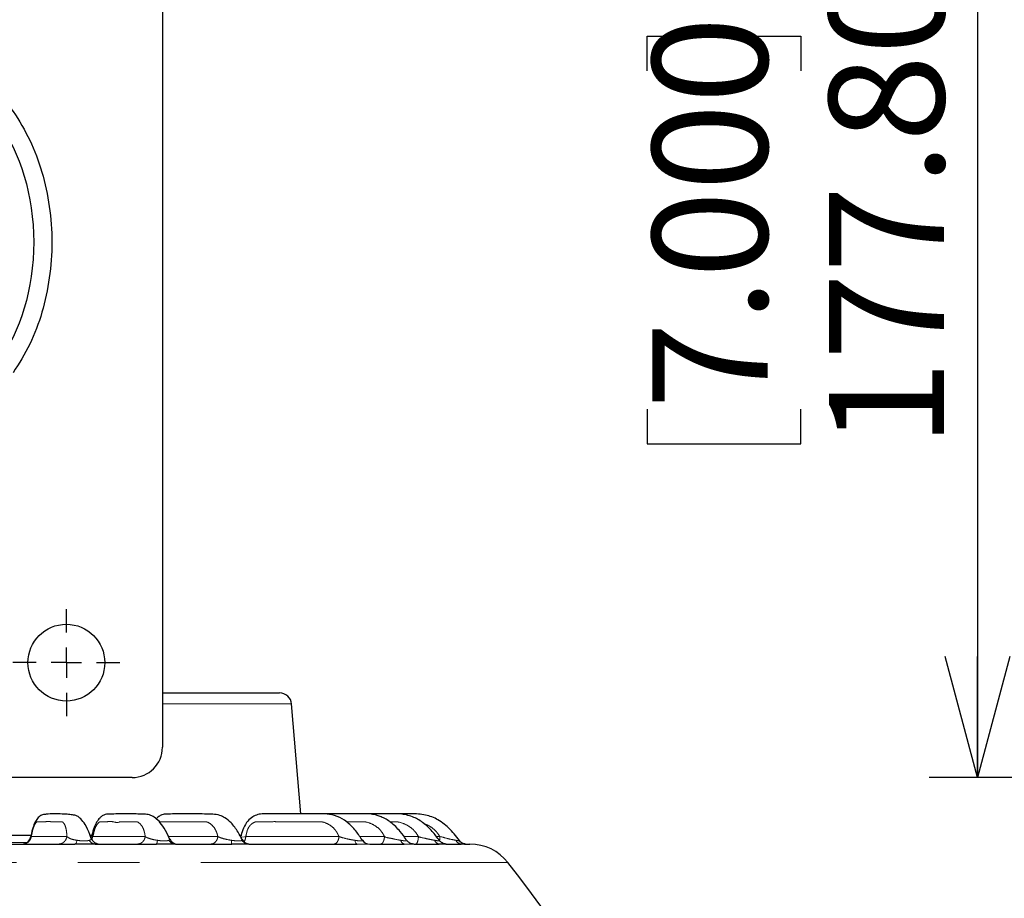
# Model space of a CAD drawing. Units: millimetres. Extents: x 207 to 2007, y 88 to 2868.
# Drawn here: x 742 to 946, y 1708 to 1889 of the extents above; entities that cross this region are included whole.
import ezdxf

# ---------------------------------------------------------------- set-up
doc = ezdxf.new("R2010")
doc.units = ezdxf.units.MM
doc.header["$LTSCALE"] = 10
doc.linetypes.add('PHANTOM', pattern=[12.7, 6.35, -1.27, 1.27, -1.27, 1.27, -1.27])
doc.layers.add('WAKU', color=7, linetype='Continuous')
doc.styles.add('SLDTEXTSTYLE0', font='TXT', dxfattribs={"width": 0.7, "bigfont": 'bigfont'})
doc.dimstyles.new('SLDDIMSTYLE3', dxfattribs={"dimtxt": 27.285156, "dimasz": 25, "dimexe": 0, "dimexo": 0.0625, "dimgap": 6.821289, "dimtad": 3, "dimlfac": 0.8, "dimrnd": 1e-09, "dimzin": 4, "dimdsep": 46, "dimtxsty": 'SLDTEXTSTYLE0', "dimblk1": 'OPEN30', "dimblk2": 'OPEN30', "dimsah": 1, "dimcen": 0.09, "dimadec": 0, "dimazin": 1, "dimtfac": 1, "dimtofl": 0, "dimtmove": 0, "dimatfit": 3, "dimldrblk": 'OPEN30', "dimfxl": 1, "dimfrac": 2, "dimtolj": 1, "dimtzin": 12, "dimarcsym": 0})

# ---------------------------------------------------------------- blocks, each defined once
blk = doc.blocks.new('_Open30')
at = {"color": 0, "linetype": 'ByBlock', "lineweight": -2}
for p, q in [((-1, 0.267949), (0, 0)), ((0, 0), (-1, -0.267949)), ((0, 0), (-1, 0))]:
    blk.add_line(p, q, dxfattribs=at)
blk = doc.blocks.new('_D_4')
at = {"layer": 'WAKU'}
for p, q in [((994.24, 1954.92), (930.02, 1954.92)), ((940.02, 1954.92), (940.02, 1732.67)), ((871.75, 1878.76), (871.75, 1885.92)), ((871.75, 1885.92), (903.5, 1885.92)), ((903.5, 1885.92), (903.5, 1878.76)), ((871.75, 1808.82), (871.75, 1801.66)), ((903.5, 1801.66), (903.5, 1808.82)), ((871.75, 1801.66), (903.5, 1801.66)), ((994.24, 1732.67), (930.02, 1732.67))]:
    blk.add_line(p, q, dxfattribs=at)
at = {"layer": 'WAKU', "xscale": 25, "yscale": 25}
for p, rotation in [((940.02, 1954.92), 90), ((940.02, 1732.67), 270)]:
    blk.add_blockref('_Open30', p, dxfattribs=dict(at, rotation=rotation))
at = {"layer": 'WAKU', "char_height": 23.812, "attachment_point": 1, "rotation": 90, "style": 'SLDTEXTSTYLE0'}
for s, insert in [('177.80', (909.32, 1800.89)), ('7.000', (872.8, 1808.82))]:
    blk.add_mtext(s, dxfattribs=dict(at, insert=insert))
blk = doc.blocks.new('SW_CENTERMARKSYMBOL_6')
at = {"layer": 'WAKU', "color": 0}
for p, q in [((0, 6.25), (0, 11.0625)), ((0, 0), (0, 3.125)), ((-6.25, 0), (-11.0625, 0)), ((0, 0), (-3.125, 0)), ((0, 0), (0, -3.125)), ((0, 0), (3.125, 0)), ((6.25, 0), (11.0625, 0)), ((0, -6.25), (0, -11.0625))]:
    blk.add_line(p, q, dxfattribs=at)

msp = doc.modelspace()

# ---------------------------------------------------------------- linework, layer by layer
at = {"color": 7, "linetype": 'Continuous', "lineweight": 25}
for p, q in [((771.518141, 1948.668683), (771.518141, 1738.918679)), ((800.145824, 1725.16849), (798.212864, 1747.880687)), ((765.268143, 1732.668688), (674.518143, 1732.668688)), ((756.614393, 1720.79368), (757.033507, 1720.793673)), ((756.793578, 1720.230416), (756.820756, 1720.325366)), ((787.614166, 1720.793677), (787.896944, 1720.793688)), ((756.786891, 1720.102196), (756.772364, 1720.15332)), ((772.994255, 1719.952913), (772.991638, 1720.011334)), ((792.895631, 1718.918672), (792.865363, 1718.918689)), ((812.856831, 1719.69765), (812.716546, 1719.892382)), ((833.988447, 1718.918675), (834.183168, 1718.911468))]:
    msp.add_line(p, q, dxfattribs=at)
at = {"color": 8, "linetype": 'PHANTOM', "lineweight": 18}
for p, q in [((744.391737, 1720.468085), (751.755283, 1720.468097)), ((756.946356, 1719.873286), (757.139247, 1720.468093)), ((757.138942, 1720.468093), (767.957053, 1720.468083)), ((772.776558, 1720.468082), (782.975332, 1720.468085)), ((788.74244, 1720.468084), (808.020454, 1720.468092)), ((812.3018, 1720.468088), (817.430603, 1720.468092)), ((821.452752, 1720.46809), (824.439066, 1720.46809)), ((828.146726, 1720.46809), (828.873251, 1720.468091))]:
    msp.add_line(p, q, dxfattribs=at)
at = {"color": 7, "linetype": 'Continuous', "lineweight": 25, "flags": 128}
for points in [[(771.518141, 1750.168681), (772.268433, 1750.168684), (776.302411, 1750.168685), (780.007035, 1750.168682), (783.360681, 1750.168683), (786.343772, 1750.168679), (788.938884, 1750.168675), (791.130868, 1750.168684), (792.906924, 1750.168673), (794.256689, 1750.168684), (795.172277, 1750.168686), (795.648341, 1750.168689), (795.721869, 1750.168685)], [(739.649421, 1720.793675), (743.386442, 1720.793687), (744.358265, 1720.793687)], [(740.134578, 1718.918683), (741.815447, 1718.918688), (743.491486, 1718.918685), (745.162322, 1718.918683), (746.827595, 1718.918677), (748.48693, 1718.918689), (750.139965, 1718.918674), (751.786336, 1718.918687), (753.42568, 1718.91868)], [(757.623486, 1718.918674), (759.234704, 1718.918688), (760.837254, 1718.918684), (762.430785, 1718.918673), (764.014941, 1718.918681), (765.589374, 1718.918679), (767.15374, 1718.918673), (768.707694, 1718.918685), (770.250886, 1718.918681)], [(774.183349, 1718.918679), (775.685242, 1718.918673), (777.174846, 1718.918679), (778.651825, 1718.918672), (780.11586, 1718.91868), (781.566623, 1718.918675), (783.003803, 1718.91868), (784.427068, 1718.918682), (785.836122, 1718.918684)], [(789.406403, 1718.918672), (792.53107, 1718.918685), (795.569398, 1718.918682), (798.517769, 1718.918685), (801.372674, 1718.918674), (804.130739, 1718.918679), (806.788659, 1718.918678), (809.343295, 1718.918681), (811.791603, 1718.918681)], [(814.38488, 1718.918674), (815.352142, 1718.918684), (816.298385, 1718.91869), (817.223374, 1718.918678), (818.126925, 1718.918688), (819.008822, 1718.918686), (819.868889, 1718.918674), (820.706921, 1718.918687), (821.522741, 1718.918689)], [(823.525243, 1718.91869), (824.260056, 1718.918677), (824.971875, 1718.918684), (825.660533, 1718.918672), (826.325897, 1718.918687), (826.967802, 1718.918686), (827.586117, 1718.918682), (828.180701, 1718.918682), (828.751425, 1718.91868)], [(830.113847, 1718.918677), (830.598107, 1718.918676), (831.057975, 1718.918688), (831.49335, 1718.918682), (831.904138, 1718.918683), (832.290246, 1718.918676), (832.65158, 1718.918683), (832.988076, 1718.918676), (833.29965, 1718.918674)], [(833.988447, 1718.918675), (834.464902, 1718.918679), (834.80517, 1718.918676), (835.008851, 1718.918675), (835.075701, 1718.918679)]]:
    msp.add_lwpolyline(points, dxfattribs=at)
at = {"color": 8, "linetype": 'PHANTOM', "lineweight": 18, "flags": 128}
for points in [[(798.212864, 1747.880687), (797.993868, 1747.880683), (797.3381, 1747.880681), (796.249226, 1747.880688), (794.73334, 1747.880672), (792.798918, 1747.880683), (790.456777, 1747.880682), (787.720011, 1747.880689), (784.603936, 1747.880683), (781.125968, 1747.880686), (777.305561, 1747.880679), (773.164082, 1747.880677), (771.518141, 1747.880674)], [(744.276982, 1720.365459), (744.305757, 1720.429684), (744.391918, 1720.468076), (744.391944, 1720.46809), (744.391944, 1720.46809)], [(756.834081, 1720.319194), (756.821822, 1720.328463), (757.006657, 1720.429684), (757.139212, 1720.468078), (757.139247, 1720.468093), (757.139247, 1720.468093)], [(787.625617, 1720.215447), (787.63038, 1720.24449), (787.93205, 1720.328463), (788.494909, 1720.429687), (788.742924, 1720.468075), (788.742985, 1720.468097), (788.742985, 1720.468097)], [(740.47458, 1719.280593), (742.601821, 1719.280587), (743.523965, 1719.280601)], [(753.42568, 1718.91868), (753.489555, 1718.931878), (753.552531, 1718.9713), (753.613721, 1719.036368), (753.672262, 1719.126194), (753.727331, 1719.239484), (753.778155, 1719.374664), (753.824014, 1719.529814), (753.864265, 1719.702766)], [(811.791603, 1718.918681), (811.718252, 1718.931887), (811.645935, 1718.971295), (811.575657, 1719.036361), (811.508434, 1719.126189), (811.445188, 1719.239484), (811.386831, 1719.374663), (811.334165, 1719.529822), (811.287944, 1719.70278)], [(842.942797, 1715.09191), (842.774162, 1715.091906), (842.169082, 1715.091917), (841.12629, 1715.09192), (839.649519, 1715.091917), (837.744052, 1715.091909), (835.416705, 1715.091904), (832.675813, 1715.091904), (829.531184, 1715.091912), (825.994086, 1715.091918), (822.077176, 1715.091915), (817.79447, 1715.091914), (813.161299, 1715.091909), (808.194258, 1715.091919), (802.911116, 1715.091912), (797.330799, 1715.091907), (791.473269, 1715.091914), (785.359504, 1715.09192), (779.011386, 1715.091916), (772.451639, 1715.091906), (765.70375, 1715.091918), (758.791865, 1715.091909), (751.740736, 1715.091909), (744.575601, 1715.091919), (737.322108, 1715.091909), (730.006225, 1715.091911), (722.654139, 1715.09191), (715.29217, 1715.091913), (707.94667, 1715.091909), (700.643937, 1715.091905), (693.41011, 1715.091912), (686.271085, 1715.091914), (679.252419, 1715.091906), (672.379235, 1715.091921), (665.676143, 1715.091918), (659.16713, 1715.09191), (652.875501, 1715.091915), (646.823776, 1715.091909), (641.033618, 1715.091915), (635.525767, 1715.09192), (630.319916, 1715.091921), (625.434729, 1715.091915), (620.887667, 1715.091919), (616.695021, 1715.091921)]]:
    msp.add_lwpolyline(points, dxfattribs=at)
at = {"color": 7, "linetype": 'Continuous', "lineweight": 25}
msp.add_circle((751.643143, 1756.418681), 7.9375, dxfattribs=at)
for centre, radius, start, end in [((772.150817, 1756.418681), 6.25, 264.1901224, 270), ((795.721871, 1747.668681), 2.5, 4.86451444, 90), ((765.268143, 1738.918681), 6.25, 270, 0), ((742.416638, 1720.793674), 1.87499, 270.01240989, 347.15047496), ((758.55007, 1720.793681), 1.875, 199.88998174, 270.00052015), ((774.703881, 1720.793681), 1.875, 205.20013651, 269.99980835), ((789.6404, 1720.793681), 1.875, 208.64005367, 269.99889358), ((814.384948, 1720.793505), 1.874831, 215.59254316, 269.9979187), ((835.075698, 1708.918681), 10, 38.1209235, 90), ((587.262162, 1514.46187), 325, 2.05895554, 38.1209235)]:
    msp.add_arc(centre, radius, start, end, dxfattribs=at)
at = {"color": 8, "linetype": 'PHANTOM', "lineweight": 18}
for centre, radius, start, end in [((757.684765, 1720.356097), 1.438729, 207.02700763, 267.55891459), ((769.252407, 1719.598131), 1.207731, 325.76528307, 4.97076194), ((774.216982, 1720.528253), 1.609926, 210.86520664, 268.80294971), ((791.916686, 1719.576824), 6.116077, 178.82004412, 186.17745472), ((789.421461, 1720.666857), 1.74825, 213.48457623, 269.50650275), ((821.746079, 1719.849564), 0.957292, 188.82086827, 256.50847621), ((828.894052, 1720.022976), 1.113469, 196.71282448, 262.64060752), ((833.389867, 1720.21228), 1.296748, 203.13613808, 266.01061462)]:
    msp.add_arc(centre, radius, start, end, dxfattribs=at)
at = {"color": 7, "linetype": 'Continuous', "lineweight": 25}
msp.add_ellipse((719.893143, 1843.308819), major_axis=(0, -35.097347), ratio=0.7123045465, dxfattribs=at)
for points, knots in [([(699.14577, 1816.337181), (697.930784, 1818.261151), (695.453629, 1822.183807), (693.016907, 1828.854241), (691.481604, 1835.952151), (690.971615, 1843.311968), (691.485804, 1850.669838), (693.006769, 1857.786747), (695.511308, 1864.418254), (698.935503, 1870.340821), (703.214813, 1875.32889), (708.255106, 1879.16182), (713.903968, 1881.579708), (719.893143, 1882.441483), (725.882318, 1881.579708), (731.53118, 1879.16182), (736.571473, 1875.32889), (740.850783, 1870.340821), (744.274977, 1864.418254), (746.779517, 1857.786747), (748.300482, 1850.669838), (748.814671, 1843.311968), (748.304682, 1835.952151), (746.769378, 1828.854241), (744.332657, 1822.183807), (741.855502, 1818.261151), (740.640516, 1816.337181)], [0, 0, 0, 0, 0.0415860323, 0.0847870037, 0.1292214176, 0.1743113516, 0.2194458686, 0.26392254, 0.3071625726, 0.3487837477, 0.3886258919, 0.4267933987, 0.4637661077, 0.5, 0.5362338923, 0.5732066013, 0.6113741081, 0.6512162523, 0.6928374274, 0.73607746, 0.7805541314, 0.8256886484, 0.8707785824, 0.9152129963, 0.9584139677, 1, 1, 1, 1]), ([(756.802413, 1720.108245), (756.70304, 1720.378407), (756.315318, 1721.432488), (755.598235, 1722.957195), (754.711585, 1724.110927), (753.790949, 1724.868982), (752.858158, 1724.952229), (751.809362, 1725.086032), (750.591313, 1725.146107), (749.173145, 1725.188989), (747.822582, 1725.126993), (746.882548, 1725.025055), (746.369606, 1724.87625), (745.989769, 1724.574688), (745.562735, 1724.117113), (745.20883, 1723.532872), (744.877323, 1722.763875), (744.549149, 1721.743376), (744.369976, 1720.922924), (744.249664, 1720.372003)], [0, 0, 0, 0, 0.0304972546, 0.118990145, 0.191554525, 0.2488286663, 0.3248401754, 0.4063195219, 0.4937090755, 0.6232981977, 0.742676936, 0.7947110925, 0.8164897885, 0.8356381527, 0.8580223771, 0.8955826707, 0.9197745097, 0.9461297218, 1, 1, 1, 1]), ([(773.016178, 1719.964413), (772.893298, 1720.225598), (772.446205, 1721.175906), (771.661372, 1722.655806), (770.598751, 1723.900399), (769.585562, 1724.664298), (768.533694, 1725.084674), (767.349582, 1725.073063), (765.941913, 1725.156142), (764.218539, 1725.164196), (762.451934, 1725.187731), (760.921925, 1725.101135), (759.93128, 1725.129253), (759.381469, 1724.925568), (758.96377, 1724.669772), (758.477514, 1724.25933), (757.966845, 1723.582487), (757.551321, 1722.762614), (757.167661, 1721.71388), (756.963299, 1720.879527), (756.826558, 1720.321255)], [0, 0, 0, 0, 0.0288733932, 0.1050542446, 0.1708231633, 0.226042629, 0.2839178625, 0.3465626513, 0.4292095889, 0.532247112, 0.6541733624, 0.7533178165, 0.8005667042, 0.815423529, 0.8296531554, 0.8566794234, 0.8964476849, 0.9207206069, 0.9469535478, 1, 1, 1, 1]), ([(788.01205, 1719.859159), (787.734675, 1720.371587), (787.046434, 1721.643055), (785.854301, 1723.2767), (784.53769, 1724.319194), (783.243882, 1724.977264), (781.835207, 1725.11987), (780.148816, 1725.135686), (778.212595, 1725.170262), (776.149401, 1725.16848), (774.187553, 1725.164218), (772.607656, 1725.110799), (771.514016, 1725.08051), (770.812205, 1724.662423), (770.41202, 1724.383969), (770.251461, 1724.189648), (770.208562, 1724.137728)], [0, 0, 0, 0, 0.0650915355, 0.1615092219, 0.2365966314, 0.2917496954, 0.3692747149, 0.4602941468, 0.5659987893, 0.686426223, 0.8028163436, 0.8909739765, 0.9387069875, 0.9700509457, 0.9919979534, 1, 1, 1, 1]), ([(812.716546, 1719.892382), (812.26145, 1720.568298), (811.238215, 1722.088022), (809.350996, 1723.874957), (807.159904, 1724.941168), (805.171235, 1725.196117), (803.320144, 1725.155391), (801.536875, 1725.171485), (799.215871, 1725.167607), (796.621821, 1725.166441), (794.356158, 1725.173985), (792.901054, 1725.154687), (791.982472, 1725.168005), (790.951072, 1725.003314), (789.8463, 1724.379494), (788.808895, 1723.362332), (788.120688, 1721.904578), (787.801289, 1720.874926), (787.650306, 1720.388199)], [0, 0, 0, 0, 0.0741154286, 0.1666405995, 0.2431127035, 0.3170859684, 0.3756078847, 0.4392378981, 0.5088070176, 0.6276358958, 0.7257167199, 0.752600885, 0.7800370394, 0.8205231869, 0.8589278121, 0.9038701277, 0.9545584797, 1, 1, 1, 1]), ([(821.969627, 1719.794297), (821.540363, 1720.376477), (820.569663, 1721.692969), (818.877713, 1723.456758), (816.68238, 1724.666253), (814.434896, 1725.245015), (812.179329, 1725.14266), (810.000962, 1725.174874), (807.312386, 1725.165401), (804.838881, 1725.170528), (803.056869, 1725.167288), (802.507341, 1725.166289)], [0, 0, 0, 0, 0.0949262099, 0.214658025, 0.3210083104, 0.435481161, 0.5361992794, 0.6395500587, 0.7467573812, 0.9219063639, 1, 1, 1, 1]), ([(828.838876, 1719.610059), (828.330192, 1720.267503), (827.264893, 1721.64434), (825.446622, 1723.462631), (823.156386, 1724.664159), (820.763394, 1725.256818), (818.341081, 1725.142986), (816.002771, 1725.175047), (813.184897, 1725.165496), (810.948164, 1725.169554), (809.47295, 1725.168414), (809.257586, 1725.168247)], [0, 0, 0, 0, 0.1124867013, 0.235572834, 0.3456538519, 0.4652168216, 0.5740445116, 0.6832128611, 0.7934505648, 0.9698462291, 1, 1, 1, 1]), ([(833.168557, 1719.335241), (832.464857, 1720.245397), (831.116917, 1721.988803), (828.668512, 1723.994367), (825.856404, 1725.099623), (823.112023, 1725.182915), (820.660885, 1725.165615), (818.558148, 1725.169276), (816.289516, 1725.168433), (814.678562, 1725.168565), (813.705266, 1725.168644)], [0, 0, 0, 0, 0.1586772257, 0.3039464774, 0.4325259999, 0.5707787289, 0.6833010761, 0.7751537951, 0.8641538045, 1, 1, 1, 1]), ([(757.623486, 1718.918674), (757.319405, 1718.914986), (756.701872, 1718.907496), (755.521181, 1718.896279), (754.393116, 1718.912722), (753.714331, 1718.916902), (753.42568, 1718.91868)], [0, 0, 0, 0, 0.2734364443, 0.5552986933, 0.8108926888, 1, 1, 1, 1]), ([(774.183349, 1718.918679), (773.929391, 1718.914992), (773.41365, 1718.907504), (772.32416, 1718.896277), (771.23119, 1718.912739), (770.543376, 1718.916908), (770.250886, 1718.918681)], [0, 0, 0, 0, 0.2734364568, 0.5552983544, 0.8108928787, 1, 1, 1, 1]), ([(789.406403, 1718.918672), (789.208823, 1718.914987), (788.807575, 1718.907504), (787.83611, 1718.896265), (786.805153, 1718.91274), (786.125248, 1718.916911), (785.836122, 1718.918684)], [0, 0, 0, 0, 0.2734365763, 0.5552987305, 0.8108934372, 1, 1, 1, 1]), ([(823.509885, 1718.918747), (823.509803, 1718.91875), (823.50951, 1718.918761), (823.438662, 1718.92026), (823.298452, 1718.933205), (823.027413, 1718.983265), (822.62585, 1719.147633), (822.260243, 1719.390477), (822.119027, 1719.625909), (822.085129, 1719.682422)], [0, 0, 0, 0, 0.0382483363, 0.136707469, 0.2188256804, 0.3486668478, 0.5757333611, 0.8981575901, 1, 1, 1, 1]), ([(829.363667, 1718.911995), (829.358464, 1718.912096), (829.209804, 1718.914955), (828.976533, 1718.91685), (828.751425, 1718.91868)], [0, 0, 0, 0, 0.0349966704, 1, 1, 1, 1]), ([(830.118038, 1718.918517), (830.119628, 1718.918562), (830.163024, 1718.919805), (830.153958, 1718.915406), (830.047412, 1718.925987), (829.927644, 1718.944119), (829.67154, 1719.004585), (829.278515, 1719.191622), (828.953033, 1719.415975), (828.846827, 1719.605073), (828.842229, 1719.613261)], [0, 0, 0, 0, 0.0099776157, 0.272254333, 0.3457195263, 0.4125049425, 0.508310435, 0.7151318528, 0.9876645869, 1, 1, 1, 1]), ([(834.183289, 1718.914582), (834.199306, 1718.913377), (834.221412, 1718.911713), (834.158966, 1718.917692), (834.064179, 1718.931956), (833.840318, 1718.979115), (833.478211, 1719.130052), (833.134437, 1719.348851), (833.009657, 1719.551736), (832.979964, 1719.600016)], [0, 0, 0, 0, 0.2214654237, 0.3056709062, 0.3614833396, 0.4365752163, 0.6601195243, 0.9191206539, 1, 1, 1, 1]), ([(833.861564, 1718.910373), (833.838652, 1718.911024), (833.718413, 1718.914439), (833.486982, 1718.916779), (833.29965, 1718.918674)], [0, 0, 0, 0, 0.1905549032, 1, 1, 1, 1])]:
    msp.add_open_spline(points, degree=3, knots=knots, dxfattribs=at)
at = {"color": 8, "linetype": 'PHANTOM', "lineweight": 18}
for points, knots in [([(751.755299, 1720.467448), (751.744354, 1720.715968), (751.722313, 1721.216396), (751.606431, 1722.053198), (751.367659, 1722.888594), (751.056716, 1723.330625), (750.82226, 1723.50495), (750.707245, 1723.543178), (750.555082, 1723.545831), (750.371324, 1723.546058), (750.083879, 1723.545681), (749.565278, 1723.545812), (749.029081, 1723.545789), (748.602131, 1723.545748), (748.471547, 1723.545778), (748.426936, 1723.545756), (748.412491, 1723.54575), (748.40714, 1723.545761), (748.40498, 1723.545762), (748.404071, 1723.545748), (748.403668, 1723.545771), (748.403507, 1723.545739), (748.403422, 1723.54577), (748.403391, 1723.54575), (748.035348, 1723.64335), (747.43686, 1723.511458), (746.635534, 1723.551115), (746.133754, 1723.545357), (745.878293, 1723.54582), (745.793644, 1723.545742), (745.767191, 1723.545781), (745.75763, 1723.545755), (745.753833, 1723.545787), (745.752239, 1723.545769), (745.751551, 1723.545773), (745.751255, 1723.545774), (745.751124, 1723.545756), (745.751058, 1723.545779), (745.724106, 1723.54493), (745.64522, 1723.551707), (745.488442, 1723.492639), (745.267878, 1723.217056), (745.029915, 1722.804043), (744.840979, 1722.32275), (744.70191, 1721.862217), (744.598396, 1721.422912), (744.529857, 1721.089003), (744.45733, 1720.76243), (744.421959, 1720.603705), (744.391749, 1720.468142)], [0, 0, 0, 0, 0.0339633973, 0.0683900292, 0.1320685539, 0.1988198458, 0.2147252809, 0.229407171, 0.2428502613, 0.2699010372, 0.2958840831, 0.3467831267, 0.4574674967, 0.4897958363, 0.501198002, 0.5046908508, 0.5059325301, 0.5064216741, 0.5066259024, 0.506713601, 0.5067517922, 0.5067685318, 0.506775811, 0.5067791506, 0.5067816359, 0.6345503649, 0.730431331, 0.7944242914, 0.8163318466, 0.8228032197, 0.825037194, 0.8259014301, 0.8262585729, 0.8264114372, 0.8264777516, 0.8265068556, 0.8265196169, 0.8265250964, 0.8265294579, 0.8367668242, 0.8544986826, 0.8800589082, 0.9058046742, 0.9309188493, 0.9462077784, 0.962389905, 0.9817107535, 0.9843797028, 1, 1, 1, 1]), ([(767.957136, 1720.467437), (767.918873, 1720.715959), (767.841826, 1721.216392), (767.596878, 1722.053185), (767.171521, 1722.888618), (766.675244, 1723.330644), (766.315232, 1723.504933), (766.142847, 1723.543179), (765.919054, 1723.545849), (765.649075, 1723.546032), (765.226807, 1723.545698), (764.464886, 1723.545826), (763.677179, 1723.545743), (763.049881, 1723.545762), (762.85807, 1723.545751), (762.792502, 1723.545781), (762.771295, 1723.545752), (762.76343, 1723.545755), (762.76025, 1723.545787), (762.758923, 1723.545735), (762.758326, 1723.545778), (762.758089, 1723.54576), (762.75797, 1723.545752), (762.757917, 1723.545775), (762.266457, 1723.224952), (761.320635, 1723.658522), (760.163383, 1723.528188), (759.423296, 1723.547057), (759.048204, 1723.545691), (758.923824, 1723.545778), (758.884964, 1723.545749), (758.870915, 1723.545781), (758.865341, 1723.545768), (758.862992, 1723.545777), (758.86199, 1723.54577), (758.861544, 1723.545784), (758.86136, 1723.545757), (758.861262, 1723.545775), (758.820305, 1723.54326), (758.706404, 1723.553071), (758.479611, 1723.49198), (758.180925, 1723.217244), (757.867957, 1722.803987), (757.633397, 1722.322759), (757.470186, 1721.862212), (757.35733, 1721.42291), (757.286438, 1721.089001), (757.209035, 1720.762435), (757.171238, 1720.603711), (757.138956, 1720.46815)], [0, 0, 0, 0, 0.0339635813, 0.0683900963, 0.1320688821, 0.1988202292, 0.2147257045, 0.2294074635, 0.2428504589, 0.2699015463, 0.2958843591, 0.3467833504, 0.4574678917, 0.4897962335, 0.5011982747, 0.5046910237, 0.5059328125, 0.5064219013, 0.5066261327, 0.5067139764, 0.5067520004, 0.506768804, 0.5067761618, 0.5067792771, 0.5067820881, 0.6345507745, 0.7304317249, 0.794424708, 0.8163323205, 0.8228036036, 0.8250376057, 0.8259017377, 0.8262590444, 0.8264117946, 0.8264781051, 0.826507174, 0.8265199772, 0.826525512, 0.8265299272, 0.8367671413, 0.8544990618, 0.8800597361, 0.905805095, 0.9309190138, 0.9462081688, 0.9623905702, 0.9817110025, 0.9843799461, 1, 1, 1, 1]), ([(782.975477, 1720.467445), (782.910837, 1720.715965), (782.780677, 1721.216393), (782.412703, 1722.053186), (781.811222, 1722.888608), (781.141845, 1723.33061), (780.665137, 1723.504951), (780.439623, 1723.543171), (780.149717, 1723.545839), (779.800158, 1723.546061), (779.25347, 1723.545674), (778.267008, 1723.545838), (777.247137, 1723.545722), (776.434997, 1723.545791), (776.186639, 1723.545725), (776.101756, 1723.545778), (776.074293, 1723.545762), (776.064106, 1723.545745), (776.060004, 1723.545769), (776.058265, 1723.545758), (776.057513, 1723.545769), (776.057189, 1723.545766), (776.057041, 1723.545755), (776.056978, 1723.545766), (775.351701, 1723.530954), (774.220366, 1723.550962), (772.694015, 1723.544975), (771.739912, 1723.5458), (771.253945, 1723.545768), (771.092951, 1723.545781), (771.042619, 1723.545755), (771.024444, 1723.545776), (771.017215, 1723.545779), (771.014186, 1723.545753), (771.012882, 1723.545781), (771.012309, 1723.545767), (771.012062, 1723.545764), (771.01194, 1723.545774), (770.958613, 1723.54102), (770.898737, 1723.557), (770.836904, 1723.541965), (770.830239, 1723.540345)], [0, 0, 0, 0, 0.0405289504, 0.0816105188, 0.1575990694, 0.2372542005, 0.2562343871, 0.273754477, 0.2897962097, 0.3220762317, 0.3530821504, 0.4138204415, 0.5459010032, 0.5844789913, 0.5980856998, 0.602253406, 0.6037354553, 0.6043192758, 0.6045627402, 0.6046675084, 0.6047129817, 0.6047330502, 0.6047418352, 0.6047455122, 0.604748588, 0.7572166512, 0.8716325774, 0.9479964346, 0.9741386768, 0.9818610651, 0.9845270385, 0.9855581657, 0.9859846832, 0.9861668866, 0.9862460167, 0.9862807999, 0.9862959906, 0.9863026188, 0.9863079352, 0.9985241255, 1, 1, 1, 1]), ([(808.020715, 1720.467437), (807.90871, 1720.715959), (807.683172, 1721.216392), (807.099121, 1722.053185), (806.193821, 1722.888622), (805.231515, 1723.330609), (804.559229, 1723.504945), (804.24529, 1723.543174), (803.846019, 1723.545858), (803.364882, 1723.546041), (802.61245, 1723.545689), (801.254701, 1723.545804), (799.850958, 1723.545799), (798.733159, 1723.545744), (798.391316, 1723.545764), (798.274495, 1723.545763), (798.236684, 1723.545761), (798.222677, 1723.545753), (798.217022, 1723.545753), (798.21463, 1723.545759), (798.213595, 1723.545769), (798.213148, 1723.545759), (798.212948, 1723.545763), (798.212859, 1723.545764), (797.289041, 1723.452695), (795.668487, 1723.578473), (793.586712, 1723.540671), (792.27074, 1723.546116), (791.602058, 1723.545756), (791.380462, 1723.545761), (791.311182, 1723.545765), (791.286169, 1723.54577), (791.276216, 1723.545781), (791.272053, 1723.545747), (791.270246, 1723.545799), (791.269472, 1723.545745), (791.269125, 1723.545784), (791.268962, 1723.545766), (791.194798, 1723.551558), (790.993028, 1723.546324), (790.597696, 1723.495256), (790.114719, 1723.216224), (789.629619, 1722.804259), (789.296547, 1722.322723), (789.086892, 1721.862224), (788.963261, 1721.422905), (788.895776, 1721.089001), (788.815461, 1720.762428), (788.776084, 1720.603704), (788.742454, 1720.468144)], [0, 0, 0, 0, 0.033963519, 0.0683900369, 0.1320687468, 0.1988201709, 0.2147255794, 0.2294074141, 0.2428504902, 0.2699013489, 0.2958843807, 0.3467832083, 0.4574675564, 0.4897959137, 0.5011980088, 0.504690908, 0.5059325111, 0.5064218597, 0.5066259753, 0.5067137838, 0.5067519406, 0.5067686634, 0.5067759662, 0.5067790803, 0.5067816766, 0.6345504168, 0.7304313931, 0.7944245106, 0.8163319692, 0.8228033127, 0.8250373216, 0.825901597, 0.826258904, 0.8264115794, 0.8264779531, 0.8265070205, 0.826519608, 0.8265254057, 0.8265296972, 0.8367670163, 0.8544987752, 0.8800594497, 0.9058047083, 0.9309185683, 0.9462076184, 0.9623905586, 0.9817107404, 0.9843798358, 1, 1, 1, 1]), ([(817.430919, 1720.467434), (817.299088, 1720.715956), (817.033628, 1721.21639), (816.361857, 1722.053199), (815.336315, 1722.888596), (814.261422, 1723.330628), (813.515062, 1723.504931), (813.168003, 1723.543189), (812.728184, 1723.545845), (812.198272, 1723.546053), (811.369609, 1723.545671), (810.467392, 1723.545771), (809.772307, 1723.545767), (809.483022, 1723.545765)], [0, 0, 0, 0, 0.0886620442, 0.178533559, 0.3447663588, 0.5190209466, 0.5605420967, 0.5988690559, 0.633961531, 0.7045784718, 0.7724068097, 0.9052787518, 1, 1, 1, 1]), ([(824.43941, 1720.46745), (824.291002, 1720.715967), (823.992158, 1721.216392), (823.249214, 1722.053188), (822.128698, 1722.888613), (820.967676, 1723.330585), (820.165615, 1723.504959), (819.793985, 1723.543161), (819.324432, 1723.545867), (818.892045, 1723.546001), (818.57397, 1723.545921), (818.486108, 1723.545899)], [0, 0, 0, 0, 0.1211989994, 0.2440525488, 0.4712928353, 0.7094984631, 0.7662584985, 0.8186513718, 0.866623011, 0.9631568762, 1, 1, 1, 1]), ([(828.873633, 1720.467434), (828.71247, 1720.716382), (828.387949, 1721.217671), (827.588801, 1722.046192), (826.681672, 1722.744156), (825.896183, 1723.002826), (825.642456, 1723.086381)], [0, 0, 0, 0, 0.2090681151, 0.4209861172, 0.8129681211, 1, 1, 1, 1]), ([(742.635805, 1718.918685), (742.84349, 1718.940855), (743.258861, 1718.985196), (743.802981, 1719.331114), (744.221465, 1719.834468), (744.335117, 1720.256881), (744.391944, 1720.46809)], [0, 0, 0, 0, 0.2500001154, 0.5000011874, 0.7499980025, 1, 1, 1, 1]), ([(750.000057, 1718.91868), (750.207666, 1718.94085), (750.622884, 1718.98519), (751.16678, 1719.331106), (751.585025, 1719.834476), (751.69853, 1720.25689), (751.755283, 1720.468097)], [0, 0, 0, 0, 0.2499993492, 0.499998813, 0.7499990801, 1, 1, 1, 1]), ([(751.756196, 1720.468085), (751.756202, 1720.468083), (751.872052, 1720.423409), (752.247442, 1720.070236), (753.014607, 1719.855857), (753.643486, 1719.742546), (753.864265, 1719.702766)], [0, 0, 0, 0, 0.0000214981, 0.4011365425, 0.7897588696, 1, 1, 1, 1]), ([(766.313138, 1718.91868), (766.507599, 1718.940853), (766.896519, 1718.985199), (767.405958, 1719.331098), (767.797663, 1719.834476), (767.903923, 1720.256883), (767.957053, 1720.468083)], [0, 0, 0, 0, 0.2500017148, 0.5000007329, 0.750003759, 1, 1, 1, 1]), ([(767.958398, 1720.468093), (767.958408, 1720.468086), (768.138472, 1720.316685), (768.646955, 1720.119031), (769.547104, 1719.84999), (770.219529, 1719.74103), (770.455595, 1719.702778)], [0, 0, 0, 0, 0.0000207472, 0.4011360001, 0.7897590045, 1, 1, 1, 1]), ([(781.483209, 1718.918683), (781.659732, 1718.940851), (782.012777, 1718.985187), (782.475205, 1719.331098), (782.830736, 1719.834477), (782.927134, 1720.256884), (782.975332, 1720.468085)], [0, 0, 0, 0, 0.2500007243, 0.499999724, 0.7500033422, 1, 1, 1, 1]), ([(782.977069, 1720.468086), (782.977083, 1720.468079), (783.239636, 1720.33151), (783.835609, 1720.112249), (784.858199, 1719.850812), (785.556689, 1719.741238), (785.801905, 1719.70277)], [0, 0, 0, 0, 0.0000213435, 0.4011361809, 0.7897590138, 1, 1, 1, 1]), ([(788.387634, 1719.401111), (788.470797, 1719.544602), (788.645121, 1719.845384), (788.709381, 1720.254272), (788.742985, 1720.468097)], [0, 0, 0, 0, 0.4770587098, 1, 1, 1, 1]), ([(806.937494, 1718.918689), (807.065649, 1718.940858), (807.321961, 1718.985197), (807.657656, 1719.331102), (807.915688, 1719.834474), (807.985532, 1720.256886), (808.020454, 1720.468092)], [0, 0, 0, 0, 0.2499992787, 0.4999994796, 0.7499998225, 1, 1, 1, 1]), ([(808.022848, 1720.468093), (808.022866, 1720.468087), (808.378813, 1720.359028), (809.177273, 1720.099679), (810.341042, 1719.852306), (811.041896, 1719.741633), (811.287944, 1719.70278)], [0, 0, 0, 0, 0.0000209912, 0.4011372272, 0.7897577046, 1, 1, 1, 1]), ([(816.594946, 1718.918678), (816.693866, 1718.940851), (816.891706, 1718.985197), (817.15078, 1719.331107), (817.349882, 1719.834467), (817.403695, 1720.256882), (817.430603, 1720.468092)], [0, 0, 0, 0, 0.249999803, 0.4999986592, 0.7499965629, 1, 1, 1, 1]), ([(817.433248, 1720.468097), (817.433266, 1720.468087), (817.809559, 1720.259055), (818.700909, 1720.145365), (819.885969, 1719.846842), (820.562575, 1719.740204), (820.800109, 1719.702767)], [0, 0, 0, 0, 0.0000198561, 0.401136223, 0.7897590124, 1, 1, 1, 1]), ([(823.871276, 1718.918674), (823.938519, 1718.940849), (824.073005, 1718.985199), (824.249115, 1719.3311), (824.384364, 1719.834472), (824.420832, 1720.256884), (824.439066, 1720.46809)], [0, 0, 0, 0, 0.2499990978, 0.4999999773, 0.7499997121, 1, 1, 1, 1]), ([(824.441878, 1720.468095), (824.4419, 1720.468085), (824.856025, 1720.286077), (825.779347, 1720.133018), (826.9702, 1719.84831), (827.604822, 1719.740588), (827.827618, 1719.702771)], [0, 0, 0, 0, 0.0000210492, 0.4011366276, 0.7897582603, 1, 1, 1, 1]), ([(828.811588, 1719.64388), (828.821423, 1719.712253), (828.854366, 1719.94128), (828.865465, 1720.250903), (828.873251, 1720.468091)], [0, 0, 0, 0, 0.2985412833, 1, 1, 1, 1]), ([(828.876175, 1720.468083), (828.8762, 1720.46808), (829.332333, 1720.419331), (830.243943, 1720.072102), (831.418629, 1719.855627), (831.995049, 1719.742485), (832.197411, 1719.702765)], [0, 0, 0, 0, 0.0000218409, 0.4011365913, 0.7897589816, 1, 1, 1, 1]), ([(753.864265, 1719.702766), (754.046891, 1719.675864), (754.460911, 1719.614876), (755.129875, 1719.557795), (755.612545, 1719.570684), (756.051166, 1719.615071), (756.24418, 1719.662916), (756.403155, 1719.702324)], [0, 0, 0, 0, 0.1982214977, 0.4493770719, 0.6614031212, 0.7211155389, 1, 1, 1, 1]), ([(756.403155, 1719.702324), (756.465782, 1719.72878), (756.528422, 1719.755241), (756.576593, 1719.765565), (756.576603, 1719.765567)], [0, 0, 0, 0, 0.9998066701, 1, 1, 1, 1]), ([(756.576603, 1719.765567), (756.576612, 1719.765575), (756.609656, 1719.793359), (756.749557, 1719.825417), (756.835185, 1719.970027), (756.795919, 1720.077488), (756.786891, 1720.102196)], [0, 0, 0, 0, 0.0000474225, 0.1682546777, 0.808767406, 1, 1, 1, 1]), ([(770.455595, 1719.702778), (770.645927, 1719.675869), (771.077417, 1719.614866), (771.736828, 1719.557772), (772.181242, 1719.570702), (772.565068, 1719.615056), (772.713118, 1719.662912), (772.835059, 1719.702329)], [0, 0, 0, 0, 0.1982220418, 0.4493779853, 0.6614040351, 0.7211159768, 1, 1, 1, 1]), ([(772.835059, 1719.702329), (772.876886, 1719.712119), (772.918721, 1719.72191), (772.951659, 1719.765567), (772.951666, 1719.765575)], [0, 0, 0, 0, 0.9998115048, 1, 1, 1, 1]), ([(772.951666, 1719.765575), (772.951672, 1719.765577), (772.972932, 1719.773775), (773.033314, 1719.837248), (773.010531, 1719.904716), (772.994255, 1719.952913)], [0, 0, 0, 0, 0.000083437, 0.2856959582, 1, 1, 1, 1]), ([(785.801905, 1719.70277), (785.995258, 1719.675868), (786.433596, 1719.614879), (787.067217, 1719.55778), (787.462433, 1719.570709), (787.782005, 1719.615039), (787.881452, 1719.662903), (787.963361, 1719.702326)], [0, 0, 0, 0, 0.1982225104, 0.4493780135, 0.6614039231, 0.7211160261, 1, 1, 1, 1]), ([(787.963361, 1719.702326), (787.98777, 1719.72729), (788.012183, 1719.752259), (788.020249, 1719.765564), (788.020251, 1719.765566)], [0, 0, 0, 0, 0.9998075786, 1, 1, 1, 1]), ([(788.020251, 1719.765566), (788.020254, 1719.765569), (788.030927, 1719.77437), (788.040653, 1719.804498), (788.010591, 1719.837622), (787.997987, 1719.85151)], [0, 0, 0, 0, 0.0001689378, 0.580817727, 1, 1, 1, 1]), ([(811.287944, 1719.70278), (811.473091, 1719.675874), (811.892832, 1719.614876), (812.429094, 1719.557791), (812.698157, 1719.570691), (812.867416, 1719.615062), (812.863557, 1719.662911), (812.860379, 1719.702321)], [0, 0, 0, 0, 0.1982195687, 0.4493767287, 0.6614029412, 0.7211147253, 1, 1, 1, 1]), ([(814.38488, 1718.918674), (814.313141, 1718.914985), (814.167453, 1718.907493), (813.50031, 1718.896278), (812.667376, 1718.912724), (812.052905, 1718.916904), (811.791603, 1718.918681)], [0, 0, 0, 0, 0.2734361706, 0.5552990431, 0.8108922131, 1, 1, 1, 1]), ([(812.860379, 1719.702321), (812.836202, 1719.711585), (812.812021, 1719.72085), (812.795153, 1719.765566), (812.795149, 1719.765574)], [0, 0, 0, 0, 0.9998159696, 1, 1, 1, 1]), ([(820.800109, 1719.702767), (820.974239, 1719.675863), (821.369001, 1719.614871), (821.836089, 1719.557783), (822.0313, 1719.570675), (822.118211, 1719.615089), (822.062193, 1719.662931), (822.016053, 1719.702336)], [0, 0, 0, 0, 0.1982208649, 0.4493773909, 0.6614035937, 0.7211144569, 1, 1, 1, 1]), ([(823.525243, 1718.91869), (823.519871, 1718.914997), (823.508963, 1718.907498), (823.020611, 1718.896262), (822.318824, 1718.912722), (821.760266, 1718.916909), (821.522741, 1718.918689)], [0, 0, 0, 0, 0.2734356179, 0.5552976864, 0.8108917504, 1, 1, 1, 1]), ([(827.827618, 1719.702771), (827.986091, 1719.675935), (828.34536, 1719.615096), (828.738539, 1719.556731), (828.83733, 1719.573008), (828.859293, 1719.592642), (828.838721, 1719.603094), (828.833428, 1719.605783)], [0, 0, 0, 0, 0.2672128189, 0.6057886754, 0.8916147891, 0.9721094946, 1, 1, 1, 1]), ([(830.113847, 1718.918677), (830.173665, 1718.914953), (830.295144, 1718.907392), (830.019688, 1718.896858), (829.573046, 1718.907164), (829.363667, 1718.911995)], [0, 0, 0, 0, 0.3400817912, 0.6906391176, 1, 1, 1, 1]), ([(832.197411, 1719.702765), (832.335935, 1719.676154), (832.649974, 1719.615826), (832.948898, 1719.556735), (832.950615, 1719.574059), (832.951317, 1719.581144)], [0, 0, 0, 0, 0.3180718717, 0.7210807693, 1, 1, 1, 1]), ([(834.183168, 1718.911468), (834.223789, 1718.91009), (834.383919, 1718.904661), (834.28238, 1718.90274), (834.2066, 1718.901306)], [0, 0, 0, 0, 0.2536787017, 1, 1, 1, 1])]:
    msp.add_open_spline(points, degree=3, knots=knots, dxfattribs=at)

# ---------------------------------------------------------------- block references
at = {"layer": 'WAKU'}
msp.add_blockref('SW_CENTERMARKSYMBOL_6', (751.643143, 1756.418681), dxfattribs=at)

# ---------------------------------------------------------------- dimensions: what is measured, and where the dimension line sits
dim = msp.add_linear_dim(base=(940.020923, 1732.668681), p1=(1004.243609, 1954.918681), p2=(1004.243609, 1732.668681), angle=90, dimstyle='SLDDIMSTYLE3', dxfattribs=at)
dim.commit()
dim.dimension.update_dxf_attribs({"geometry": '_D_4', "text_midpoint": (940.020923, 1843.793681), "dimtype": 160})

doc.saveas('drawing.dxf')
